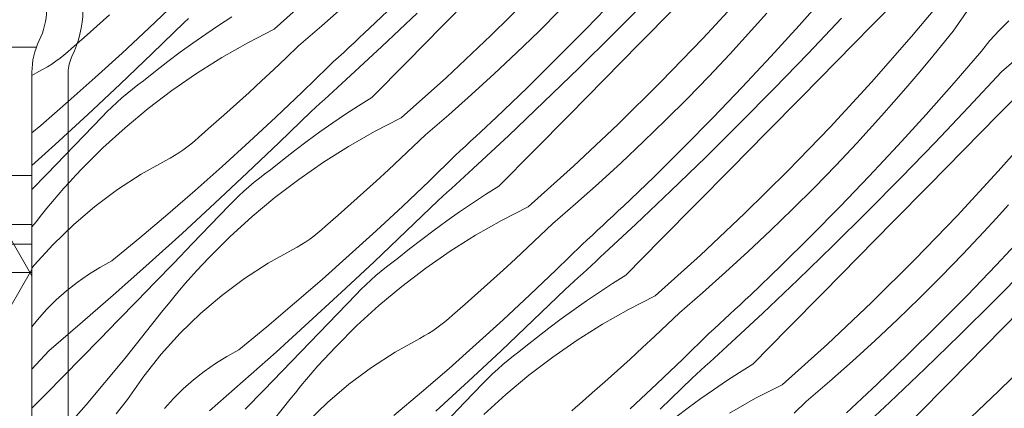
# Model space of a CAD drawing. Units: millimetres. Extents: x -1056 to 67659, y -14286 to 339.
# Drawn here: x 67016 to 67070, y -13862 to -13841 of the extents above; entities that cross this region are included whole.
import ezdxf

# ---------------------------------------------------------------- set-up
doc = ezdxf.new("R2010")
doc.units = ezdxf.units.MM
doc.header["$MEASUREMENT"] = 0
doc.linetypes.add('Takart vonal_02', pattern=[3.75, 2.5, -1.25])
doc.linetypes.add('Wipeout_Contour', pattern=[1000, 0, -1000])
for name, color, linetype, lineweight in [('0_Toll_száma__1', 7, 'Continuous', 5), ('0_Toll_száma__2', 7, 'Continuous', 13), ('0_Toll_száma__3', 7, 'Continuous', 15)]:
    doc.layers.add(name, color=color, linetype=linetype, lineweight=lineweight)
doc.layers.add('0_Toll_száma__21', color=7, linetype='Continuous', lineweight=5, true_color=0x3a3a3a)
doc.layers.add('0_Toll_száma__87', color=7, linetype='Continuous', lineweight=5, true_color=0x6a6a6a)

# ---------------------------------------------------------------- blocks, each defined once
blk = doc.blocks.new('*X22', base_point=(14648.813, -124.966))
at = {"layer": '0_Toll_száma__87', "linetype": 'Continuous'}
for p, q in [((67029.713, -13841.022), (67032.202, -13838.785)), ((67038.954, -13840.863), (67040.887, -13838.901)), ((67041.63, -13841.384), (67044.011, -13839.032)), ((67053.327, -13841.52), (67055.595, -13839.058)), ((67058.614, -13840.828), (67060.147, -13839.096)), ((67062.596, -13840.839), (67064.526, -13838.874)), ((67064.795, -13841.438), (67066.945, -13838.872)), ((67022.804, -13840.979), (67024.252, -13839.598)), ((67032.323, -13840.85), (67033.588, -13839.729)), ((67034.952, -13840.979), (67036.621, -13839.378)), ((67046.884, -13841.003), (67048.487, -13839.334)), ((67048.376, -13841.295), (67050.253, -13839.395)), ((67019.949, -13840.861), (67020.644, -13840.239)), ((67027.367, -13840.347), (67026.648, -13840.817)), ((67035.635, -13841.98), (67037.571, -13840.141)), ((67044.27, -13841.148), (67045.465, -13839.952)), ((67049.811, -13841.834), (67051.743, -13839.871)), ((67056.16, -13840.901), (67056.833, -13840.141)), ((67067.088, -13841.146), (67067.972, -13839.87)), ((67019.25, -13841.478), (67019.949, -13840.861)), ((67022.994, -13842.367), (67024.751, -13840.668)), ((67024.751, -13840.668), (67024.994, -13840.449)), ((67026.648, -13840.817), (67025.937, -13841.298)), ((67031.042, -13841.953), (67032.323, -13840.85)), ((67037.02, -13842.824), (67038.954, -13840.863)), ((67055.479, -13841.655), (67056.16, -13840.901)), ((67057.057, -13842.539), (67058.614, -13840.828)), ((67059.101, -13842.371), (67060.938, -13840.431)), ((67060.665, -13842.803), (67062.596, -13840.839)), ((67069.618, -13841.093), (67070.15, -13840.564)), ((67021.34, -13842.342), (67022.804, -13840.979)), ((67025.937, -13841.298), (67025.234, -13841.791)), ((67029.713, -13841.022), (67028.247, -13841.772)), ((67034.386, -13841.512), (67034.669, -13841.246)), ((67034.669, -13841.246), (67034.952, -13840.979)), ((67039.193, -13843.68), (67041.63, -13841.384)), ((67043.057, -13842.325), (67044.27, -13841.148)), ((67045.259, -13842.649), (67046.884, -13841.003)), ((67046.479, -13843.176), (67048.376, -13841.295)), ((67062.586, -13843.953), (67064.795, -13841.438)), ((67066.449, -13841.936), (67067.088, -13841.146)), ((67069.116, -13841.652), (67069.618, -13841.093)), ((67018.546, -13842.09), (67019.25, -13841.478)), ((67025.234, -13841.791), (67024.539, -13842.296)), ((67028.247, -13841.772), (67026.816, -13842.587)), ((67030.369, -13842.599), (67031.042, -13841.953)), ((67033.679, -13843.799), (67035.635, -13841.98)), ((67033.818, -13842.043), (67034.102, -13841.778)), ((67034.102, -13841.778), (67034.386, -13841.512)), ((67047.878, -13843.796), (67049.811, -13841.834)), ((67051.002, -13843.927), (67053.327, -13841.52)), ((67054.792, -13842.403), (67055.479, -13841.655)), ((67065.804, -13842.72), (67066.449, -13841.936)), ((67068.647, -13842.238), (67069.116, -13841.652)), ((67069.745, -13843.368), (67071.596, -13841.773)), ((67017.915, -13842.627), (67018.132, -13842.456)), ((67018.132, -13842.456), (67018.342, -13842.277)), ((67018.342, -13842.277), (67018.546, -13842.09)), ((67019.859, -13843.688), (67021.34, -13842.342)), ((67021.224, -13844.052), (67022.994, -13842.367)), ((67024.539, -13842.296), (67023.852, -13842.812)), ((67033.247, -13842.571), (67033.533, -13842.307)), ((67033.533, -13842.307), (67033.818, -13842.043)), ((67041.827, -13843.484), (67043.057, -13842.325)), ((67053.633, -13843.634), (67054.792, -13842.403)), ((67055.478, -13844.229), (67057.057, -13842.539)), ((67057.244, -13844.29), (67059.101, -13842.371)), ((67067.138, -13843.991), (67068.647, -13842.238)), ((67017.231, -13843.096), (67017.465, -13842.948)), ((67017.465, -13842.948), (67017.693, -13842.791)), ((67017.693, -13842.791), (67017.915, -13842.627)), ((67023.852, -13842.812), (67023.174, -13843.339)), ((67026.816, -13842.587), (67025.423, -13843.464)), ((67029.693, -13843.24), (67030.369, -13842.599)), ((67032.674, -13843.096), (67032.961, -13842.834)), ((67032.961, -13842.834), (67033.247, -13842.571)), ((67035.085, -13844.784), (67037.02, -13842.824)), ((67043.612, -13844.273), (67045.259, -13842.649)), ((67058.734, -13844.767), (67060.665, -13842.803)), ((67065.151, -13843.498), (67065.804, -13842.72)), ((67016.369, -13843.579), (67016.749, -13843.367)), ((67016.749, -13843.367), (67016.993, -13843.235)), ((67016.993, -13843.235), (67017.231, -13843.096)), ((67023.174, -13843.339), (67022.504, -13843.877)), ((67025.423, -13843.464), (67024.07, -13844.402)), ((67029.011, -13843.876), (67029.693, -13843.24)), ((67031.243, -13844.493), (67032.674, -13843.096)), ((67040.579, -13844.624), (67041.827, -13843.484)), ((67044.562, -13845.036), (67046.479, -13843.176)), ((67064.491, -13844.27), (67065.151, -13843.498)), ((67067.929, -13845.326), (67069.745, -13843.368)), ((67018.363, -13845.016), (67019.859, -13843.688)), ((67019.439, -13845.722), (67021.224, -13844.052)), ((67021.902, -13844.329), (67022.2, -13844.099)), ((67022.2, -13844.099), (67022.504, -13843.877)), ((67028.325, -13844.508), (67029.011, -13843.876)), ((67033.196, -13844.242), (67033.438, -13844.021)), ((67033.438, -13844.021), (67033.679, -13843.799)), ((67036.704, -13845.917), (67039.193, -13843.68)), ((67045.945, -13845.758), (67047.878, -13843.796)), ((67048.62, -13846.28), (67051.002, -13843.927)), ((67052.456, -13844.847), (67053.633, -13843.634)), ((67060.318, -13846.415), (67062.586, -13843.953)), ((67065.605, -13845.723), (67067.138, -13843.991)), ((67069.587, -13845.734), (67071.517, -13843.769)), ((67021.321, -13844.808), (67021.609, -13844.565)), ((67021.609, -13844.565), (67021.902, -13844.329)), ((67024.07, -13844.402), (67022.76, -13845.399)), ((67027.635, -13845.135), (67028.325, -13844.508)), ((67029.795, -13845.874), (67031.243, -13844.493)), ((67032.47, -13844.904), (67032.713, -13844.684)), ((67032.713, -13844.684), (67032.955, -13844.463)), ((67032.955, -13844.463), (67033.196, -13844.242)), ((67039.314, -13845.746), (67040.579, -13844.624)), ((67041.943, -13845.874), (67043.612, -13844.273)), ((67053.875, -13845.898), (67055.478, -13844.229)), ((67055.367, -13846.191), (67057.244, -13844.29)), ((67063.824, -13845.036), (67064.491, -13844.27)), ((67016.852, -13846.327), (67018.363, -13845.016)), ((67020.763, -13845.315), (67021.039, -13845.058)), ((67021.039, -13845.058), (67021.321, -13844.808)), ((67026.94, -13845.756), (67027.635, -13845.135)), ((67031.985, -13845.344), (67032.228, -13845.124)), ((67032.228, -13845.124), (67032.47, -13844.904)), ((67034.358, -13845.242), (67033.639, -13845.712)), ((67035.085, -13844.784), (67034.358, -13845.242)), ((67042.626, -13846.875), (67044.562, -13845.036)), ((67051.261, -13846.043), (67052.456, -13844.847)), ((67056.802, -13846.729), (67058.734, -13844.767)), ((67063.151, -13845.796), (67063.824, -13845.036)), ((67017.641, -13847.377), (67019.439, -13845.722)), ((67020.23, -13845.846), (67020.494, -13845.577)), ((67020.494, -13845.577), (67020.763, -13845.315)), ((67022.76, -13845.399), (67021.495, -13846.452)), ((67026.241, -13846.373), (67026.94, -13845.756)), ((67029.985, -13847.263), (67031.742, -13845.564)), ((67031.742, -13845.564), (67031.985, -13845.344)), ((67033.639, -13845.712), (67032.928, -13846.193)), ((67038.033, -13846.848), (67039.314, -13845.746)), ((67044.011, -13847.719), (67045.945, -13845.758)), ((67062.47, -13846.55), (67063.151, -13845.796)), ((67064.048, -13847.435), (67065.605, -13845.723)), ((67066.092, -13847.266), (67067.929, -13845.326)), ((67067.656, -13847.698), (67069.587, -13845.734)), ((67016.369, -13846.736), (67016.852, -13846.327)), ((67019.218, -13846.902), (67020.23, -13845.846)), ((67028.331, -13847.237), (67029.795, -13845.874)), ((67032.928, -13846.193), (67032.225, -13846.687)), ((67036.704, -13845.917), (67035.238, -13846.668)), ((67041.377, -13846.407), (67041.66, -13846.141)), ((67041.66, -13846.141), (67041.943, -13845.874)), ((67046.184, -13848.575), (67048.62, -13846.28)), ((67050.048, -13847.22), (67051.261, -13846.043)), ((67052.25, -13847.544), (67053.875, -13845.898)), ((67053.47, -13848.071), (67055.367, -13846.191)), ((67069.577, -13848.848), (67071.786, -13846.333)), ((67021.495, -13846.452), (67020.278, -13847.561)), ((67025.537, -13846.985), (67026.241, -13846.373)), ((67032.225, -13846.687), (67031.53, -13847.191)), ((67035.238, -13846.668), (67033.807, -13847.482)), ((67037.36, -13847.494), (67038.033, -13846.848)), ((67040.67, -13848.695), (67042.626, -13846.875)), ((67040.809, -13846.938), (67041.093, -13846.673)), ((67041.093, -13846.673), (67041.377, -13846.407)), ((67054.869, -13848.692), (67056.802, -13846.729)), ((67057.993, -13848.823), (67060.318, -13846.415)), ((67061.783, -13847.298), (67062.47, -13846.55)), ((67016.369, -13848.529), (67017.641, -13847.377)), ((67018.204, -13847.957), (67019.218, -13846.902)), ((67024.906, -13847.523), (67025.123, -13847.351)), ((67025.123, -13847.351), (67025.333, -13847.172)), ((67025.333, -13847.172), (67025.537, -13846.985)), ((67026.85, -13848.583), (67028.331, -13847.237)), ((67028.215, -13848.947), (67029.985, -13847.263)), ((67031.53, -13847.191), (67030.843, -13847.707)), ((67040.238, -13847.466), (67040.524, -13847.202)), ((67040.524, -13847.202), (67040.809, -13846.938)), ((67048.818, -13848.379), (67050.048, -13847.22)), ((67060.624, -13848.529), (67061.783, -13847.298)), ((67064.235, -13849.186), (67066.092, -13847.266)), ((67017.189, -13849.009), (67018.204, -13847.957)), ((67020.278, -13847.561), (67019.111, -13848.723)), ((67024.222, -13847.991), (67024.456, -13847.843)), ((67024.456, -13847.843), (67024.684, -13847.687)), ((67024.684, -13847.687), (67024.906, -13847.523)), ((67030.843, -13847.707), (67030.165, -13848.234)), ((67033.807, -13847.482), (67032.414, -13848.359)), ((67036.683, -13848.135), (67037.36, -13847.494)), ((67039.665, -13847.991), (67039.952, -13847.729)), ((67039.952, -13847.729), (67040.238, -13847.466)), ((67042.076, -13849.679), (67044.011, -13847.719)), ((67050.603, -13849.168), (67052.25, -13847.544)), ((67062.469, -13849.125), (67064.048, -13847.435)), ((67065.725, -13849.662), (67067.656, -13847.698)), ((67022.385, -13849.019), (67023.74, -13848.262)), ((67023.74, -13848.262), (67023.984, -13848.13)), ((67023.984, -13848.13), (67024.222, -13847.991)), ((67030.165, -13848.234), (67029.495, -13848.772)), ((67032.414, -13848.359), (67031.061, -13849.297)), ((67036.002, -13848.771), (67036.683, -13848.135)), ((67038.234, -13849.389), (67039.665, -13847.991)), ((67047.57, -13849.519), (67048.818, -13848.379)), ((67051.553, -13849.931), (67053.47, -13848.071)), ((67016.369, -13849.857), (67017.189, -13849.009)), ((67018.78, -13849.072), (67019.111, -13848.723)), ((67021.082, -13849.863), (67022.385, -13849.019)), ((67025.354, -13849.911), (67026.85, -13848.583)), ((67026.43, -13850.617), (67028.215, -13848.947)), ((67028.893, -13849.224), (67029.191, -13848.994)), ((67029.191, -13848.994), (67029.495, -13848.772)), ((67035.316, -13849.403), (67036.002, -13848.771)), ((67040.187, -13849.137), (67040.429, -13848.916)), ((67040.429, -13848.916), (67040.67, -13848.695)), ((67043.695, -13850.812), (67046.184, -13848.575)), ((67052.936, -13850.653), (67054.869, -13848.692)), ((67055.611, -13851.175), (67057.993, -13848.823)), ((67059.447, -13849.742), (67060.624, -13848.529)), ((67067.309, -13851.31), (67069.577, -13848.848)), ((67018.132, -13849.783), (67018.454, -13849.425)), ((67018.454, -13849.425), (67018.78, -13849.072)), ((67028.312, -13849.703), (67028.6, -13849.46)), ((67028.6, -13849.46), (67028.893, -13849.224)), ((67031.061, -13849.297), (67029.751, -13850.294)), ((67034.626, -13850.03), (67035.316, -13849.403)), ((67036.786, -13850.769), (67038.234, -13849.389)), ((67039.461, -13849.8), (67039.704, -13849.579)), ((67039.704, -13849.579), (67039.946, -13849.358)), ((67039.946, -13849.358), (67040.187, -13849.137)), ((67046.305, -13850.641), (67047.57, -13849.519)), ((67048.934, -13850.77), (67050.603, -13849.168)), ((67060.866, -13850.793), (67062.469, -13849.125)), ((67062.358, -13851.086), (67064.235, -13849.186)), ((67017.815, -13850.144), (67018.132, -13849.783)), ((67019.837, -13850.79), (67021.082, -13849.863)), ((67023.843, -13851.222), (67025.354, -13849.911)), ((67027.754, -13850.21), (67028.03, -13849.953)), ((67028.03, -13849.953), (67028.312, -13849.703)), ((67033.931, -13850.652), (67034.626, -13850.03)), ((67038.976, -13850.239), (67039.219, -13850.02)), ((67039.219, -13850.02), (67039.461, -13849.8)), ((67042.076, -13849.679), (67041.349, -13850.137)), ((67049.617, -13851.771), (67051.553, -13849.931)), ((67058.252, -13850.938), (67059.447, -13849.742)), ((67063.793, -13851.625), (67065.725, -13849.662)), ((67017.194, -13850.88), (67017.502, -13850.51)), ((67017.502, -13850.51), (67017.815, -13850.144)), ((67024.632, -13852.272), (67026.43, -13850.617)), ((67027.221, -13850.742), (67027.484, -13850.473)), ((67027.484, -13850.473), (67027.754, -13850.21)), ((67029.751, -13850.294), (67028.486, -13851.348)), ((67033.232, -13851.268), (67033.931, -13850.652)), ((67036.976, -13852.158), (67038.733, -13850.459)), ((67038.733, -13850.459), (67038.976, -13850.239)), ((67040.63, -13850.607), (67039.919, -13851.089)), ((67041.349, -13850.137), (67040.63, -13850.607)), ((67045.024, -13851.743), (67046.305, -13850.641)), ((67051.002, -13852.614), (67052.936, -13850.653)), ((67016.892, -13851.253), (67017.194, -13850.88)), ((67018.654, -13851.796), (67019.837, -13850.79)), ((67026.209, -13851.798), (67027.221, -13850.742)), ((67035.322, -13852.132), (67036.786, -13850.769)), ((67039.919, -13851.089), (67039.216, -13851.582)), ((67043.695, -13850.812), (67042.229, -13851.563)), ((67048.368, -13851.303), (67048.651, -13851.036)), ((67048.651, -13851.036), (67048.934, -13850.77)), ((67053.175, -13853.47), (67055.611, -13851.175)), ((67057.039, -13852.115), (67058.252, -13850.938)), ((67059.241, -13852.439), (67060.866, -13850.793)), ((67060.461, -13852.966), (67062.358, -13851.086)), ((67069.461, -13851.446), (67070.142, -13850.692)), ((67016.369, -13851.912), (67016.593, -13851.631)), ((67016.593, -13851.631), (67016.892, -13851.253)), ((67022.316, -13852.514), (67023.843, -13851.222)), ((67028.486, -13851.348), (67027.269, -13852.456)), ((67032.528, -13851.88), (67033.232, -13851.268)), ((67039.216, -13851.582), (67038.521, -13852.086)), ((67042.229, -13851.563), (67040.798, -13852.377)), ((67044.351, -13852.389), (67045.024, -13851.743)), ((67047.8, -13851.833), (67048.084, -13851.568)), ((67048.084, -13851.568), (67048.368, -13851.303)), ((67061.86, -13853.587), (67063.793, -13851.625)), ((67064.984, -13853.718), (67067.309, -13851.31)), ((67068.774, -13852.193), (67069.461, -13851.446)), ((67017.539, -13852.877), (67018.654, -13851.796)), ((67022.82, -13853.912), (67024.632, -13852.272)), ((67025.195, -13852.852), (67026.209, -13851.798)), ((67031.897, -13852.418), (67032.114, -13852.246)), ((67032.114, -13852.246), (67032.324, -13852.067)), ((67032.324, -13852.067), (67032.528, -13851.88)), ((67033.841, -13853.478), (67035.322, -13852.132)), ((67035.206, -13853.842), (67036.976, -13852.158)), ((67038.521, -13852.086), (67037.834, -13852.602)), ((67047.229, -13852.361), (67047.515, -13852.097)), ((67047.515, -13852.097), (67047.8, -13851.833)), ((67047.661, -13853.59), (67049.617, -13851.771)), ((67055.809, -13853.274), (67057.039, -13852.115)), ((67067.615, -13853.424), (67068.774, -13852.193)), ((67020.773, -13853.789), (67022.316, -13852.514)), ((67027.269, -13852.456), (67026.102, -13853.618)), ((67031.213, -13852.886), (67031.447, -13852.738)), ((67031.447, -13852.738), (67031.675, -13852.582)), ((67031.675, -13852.582), (67031.897, -13852.418)), ((67037.834, -13852.602), (67037.156, -13853.129)), ((67040.798, -13852.377), (67039.405, -13853.254)), ((67043.674, -13853.03), (67044.351, -13852.389)), ((67046.656, -13852.886), (67046.943, -13852.624)), ((67046.943, -13852.624), (67047.229, -13852.361)), ((67049.067, -13854.574), (67051.002, -13852.614)), ((67057.594, -13854.063), (67059.241, -13852.439)), ((67069.46, -13854.02), (67071.039, -13852.33)), ((67016.497, -13854.028), (67017.539, -13852.877)), ((67024.18, -13853.905), (67025.195, -13852.852)), ((67029.376, -13853.914), (67030.731, -13853.157)), ((67030.731, -13853.157), (67030.975, -13853.026)), ((67030.975, -13853.026), (67031.213, -13852.886)), ((67037.156, -13853.129), (67036.486, -13853.667)), ((67039.405, -13853.254), (67038.052, -13854.192)), ((67042.993, -13853.667), (67043.674, -13853.03)), ((67045.225, -13854.284), (67046.656, -13852.886)), ((67054.561, -13854.414), (67055.809, -13853.274)), ((67058.544, -13854.826), (67060.461, -13852.966)), ((67020.114, -13854.147), (67020.773, -13853.789)), ((67020.995, -13855.537), (67022.82, -13853.912)), ((67023.162, -13854.956), (67024.18, -13853.905)), ((67025.771, -13853.967), (67026.102, -13853.618)), ((67028.073, -13854.759), (67029.376, -13853.914)), ((67032.345, -13854.807), (67033.841, -13853.478)), ((67033.421, -13855.512), (67035.206, -13853.842)), ((67035.884, -13854.119), (67036.182, -13853.89)), ((67036.182, -13853.89), (67036.486, -13853.667)), ((67042.307, -13854.298), (67042.993, -13853.667)), ((67047.178, -13854.033), (67047.42, -13853.811)), ((67047.42, -13853.811), (67047.661, -13853.59)), ((67050.686, -13855.708), (67053.175, -13853.47)), ((67059.927, -13855.548), (67061.86, -13853.587)), ((67062.602, -13856.07), (67064.984, -13853.718)), ((67066.438, -13854.637), (67067.615, -13853.424)), ((67016.369, -13854.19), (67016.497, -13854.028)), ((67019.476, -13854.543), (67020.114, -13854.147)), ((67025.123, -13854.678), (67025.445, -13854.32)), ((67025.445, -13854.32), (67025.771, -13853.967)), ((67035.303, -13854.599), (67035.591, -13854.355)), ((67035.591, -13854.355), (67035.884, -13854.119)), ((67038.052, -13854.192), (67036.742, -13855.189)), ((67041.617, -13854.925), (67042.307, -13854.298)), ((67043.777, -13855.664), (67045.225, -13854.284)), ((67046.695, -13854.474), (67046.937, -13854.254)), ((67046.937, -13854.254), (67047.178, -13854.033)), ((67053.296, -13855.536), (67054.561, -13854.414)), ((67055.925, -13855.665), (67057.594, -13854.063)), ((67067.857, -13855.688), (67069.46, -13854.02)), ((67069.349, -13855.981), (67071.226, -13854.081)), ((67018.272, -13855.44), (67018.861, -13854.974)), ((67018.861, -13854.974), (67019.476, -13854.543)), ((67022.144, -13856.005), (67023.162, -13854.956)), ((67024.806, -13855.039), (67025.123, -13854.678)), ((67026.828, -13855.686), (67028.073, -13854.759)), ((67030.834, -13856.117), (67032.345, -13854.807)), ((67034.745, -13855.105), (67035.021, -13854.848)), ((67035.021, -13854.848), (67035.303, -13854.599)), ((67040.922, -13855.547), (67041.617, -13854.925)), ((67045.967, -13855.134), (67046.21, -13854.915)), ((67046.21, -13854.915), (67046.452, -13854.695)), ((67046.452, -13854.695), (67046.695, -13854.474)), ((67049.067, -13854.574), (67048.34, -13855.032)), ((67056.608, -13856.666), (67058.544, -13854.826)), ((67065.243, -13855.833), (67066.438, -13854.637)), ((67017.711, -13855.938), (67018.272, -13855.44)), ((67019.157, -13857.147), (67020.995, -13855.537)), ((67024.185, -13855.775), (67024.493, -13855.405)), ((67024.493, -13855.405), (67024.806, -13855.039)), ((67031.623, -13857.167), (67033.421, -13855.512)), ((67034.212, -13855.637), (67034.475, -13855.368)), ((67034.475, -13855.368), (67034.745, -13855.105)), ((67036.742, -13855.189), (67035.477, -13856.243)), ((67040.223, -13856.164), (67040.922, -13855.547)), ((67043.967, -13857.053), (67045.724, -13855.354)), ((67045.724, -13855.354), (67045.967, -13855.134)), ((67047.621, -13855.502), (67046.91, -13855.984)), ((67048.34, -13855.032), (67047.621, -13855.502)), ((67052.015, -13856.638), (67053.296, -13855.536)), ((67057.992, -13857.509), (67059.927, -13855.548)), ((67017.178, -13856.467), (67017.711, -13855.938)), ((67021.123, -13857.053), (67022.144, -13856.005)), ((67023.882, -13856.148), (67024.185, -13855.775)), ((67025.645, -13856.691), (67026.828, -13855.686)), ((67033.2, -13856.693), (67034.212, -13855.637)), ((67042.313, -13857.028), (67043.777, -13855.664)), ((67046.91, -13855.984), (67046.207, -13856.477)), ((67050.686, -13855.708), (67049.22, -13856.458)), ((67055.359, -13856.198), (67055.642, -13855.932)), ((67055.642, -13855.932), (67055.925, -13855.665)), ((67060.166, -13858.365), (67062.602, -13856.07)), ((67064.03, -13857.01), (67065.243, -13855.833)), ((67066.232, -13857.334), (67067.857, -13855.688)), ((67067.452, -13857.861), (67069.349, -13855.981)), ((67016.676, -13857.026), (67017.178, -13856.467)), ((67021.496, -13859.142), (67023.584, -13856.526)), ((67023.584, -13856.526), (67023.882, -13856.148)), ((67029.307, -13857.41), (67030.834, -13856.117)), ((67035.477, -13856.243), (67034.26, -13857.352)), ((67039.519, -13856.775), (67040.223, -13856.164)), ((67046.207, -13856.477), (67045.512, -13856.981)), ((67049.22, -13856.458), (67047.789, -13857.272)), ((67051.342, -13857.284), (67052.015, -13856.638)), ((67054.791, -13856.728), (67055.075, -13856.463)), ((67055.075, -13856.463), (67055.359, -13856.198)), ((67068.851, -13858.482), (67070.784, -13856.52)), ((67016.369, -13857.411), (67016.676, -13857.026)), ((67017.305, -13858.742), (67019.157, -13857.147)), ((67020.101, -13858.099), (67021.123, -13857.053)), ((67024.53, -13857.772), (67025.645, -13856.691)), ((67029.811, -13858.807), (67031.623, -13857.167)), ((67032.186, -13857.747), (67033.2, -13856.693)), ((67038.888, -13857.313), (67039.105, -13857.141)), ((67039.105, -13857.141), (67039.315, -13856.962)), ((67039.315, -13856.962), (67039.519, -13856.775)), ((67040.832, -13858.373), (67042.313, -13857.028)), ((67042.197, -13858.737), (67043.967, -13857.053)), ((67045.512, -13856.981), (67044.825, -13857.497)), ((67054.22, -13857.256), (67054.506, -13856.992)), ((67054.506, -13856.992), (67054.791, -13856.728)), ((67054.652, -13858.485), (67056.608, -13856.666)), ((67062.8, -13858.169), (67064.03, -13857.01)), ((67027.764, -13858.684), (67029.307, -13857.41)), ((67034.26, -13857.352), (67033.093, -13858.513)), ((67038.204, -13857.781), (67038.438, -13857.633)), ((67038.438, -13857.633), (67038.666, -13857.477)), ((67038.666, -13857.477), (67038.888, -13857.313)), ((67044.825, -13857.497), (67044.147, -13858.024)), ((67047.789, -13857.272), (67046.396, -13858.149)), ((67050.665, -13857.925), (67051.342, -13857.284)), ((67053.647, -13857.781), (67053.934, -13857.519)), ((67053.934, -13857.519), (67054.22, -13857.256)), ((67056.058, -13859.469), (67057.992, -13857.509)), ((67064.585, -13858.958), (67066.232, -13857.334)), ((67019.077, -13859.143), (67020.101, -13858.099)), ((67023.488, -13858.923), (67024.53, -13857.772)), ((67031.171, -13858.8), (67032.186, -13857.747)), ((67036.367, -13858.81), (67037.722, -13858.052)), ((67037.722, -13858.052), (67037.966, -13857.921)), ((67037.966, -13857.921), (67038.204, -13857.781)), ((67044.147, -13858.024), (67043.477, -13858.562)), ((67046.396, -13858.149), (67045.043, -13859.087)), ((67049.984, -13858.562), (67050.665, -13857.925)), ((67052.216, -13859.179), (67053.647, -13857.781)), ((67061.552, -13859.31), (67062.8, -13858.169)), ((67065.535, -13859.721), (67067.452, -13857.861)), ((67016.369, -13859.752), (67017.305, -13858.742)), ((67027.105, -13859.043), (67027.764, -13858.684)), ((67027.986, -13860.432), (67029.811, -13858.807)), ((67030.153, -13859.851), (67031.171, -13858.8)), ((67032.762, -13858.862), (67033.093, -13858.513)), ((67035.064, -13859.654), (67036.367, -13858.81)), ((67039.336, -13859.702), (67040.832, -13858.373)), ((67040.412, -13860.407), (67042.197, -13858.737)), ((67042.875, -13859.014), (67043.173, -13858.785)), ((67043.173, -13858.785), (67043.477, -13858.562)), ((67049.298, -13859.193), (67049.984, -13858.562)), ((67054.169, -13858.928), (67054.411, -13858.706)), ((67054.411, -13858.706), (67054.652, -13858.485)), ((67057.677, -13860.603), (67060.166, -13858.365)), ((67066.918, -13860.443), (67068.851, -13858.482)), ((67069.593, -13860.965), (67071.975, -13858.613)), ((67017.147, -13861.108), (67019.077, -13859.143)), ((67019.347, -13861.708), (67021.496, -13859.142)), ((67022.523, -13860.139), (67023.488, -13858.923)), ((67026.467, -13859.438), (67027.105, -13859.043)), ((67032.114, -13859.573), (67032.436, -13859.215)), ((67032.436, -13859.215), (67032.762, -13858.862)), ((67042.294, -13859.494), (67042.581, -13859.251)), ((67042.581, -13859.251), (67042.875, -13859.014)), ((67045.043, -13859.087), (67043.733, -13860.084)), ((67048.608, -13859.82), (67049.298, -13859.193)), ((67050.768, -13860.559), (67052.216, -13859.179)), ((67053.686, -13859.369), (67053.928, -13859.149)), ((67053.928, -13859.149), (67054.169, -13858.928)), ((67060.287, -13860.431), (67061.552, -13859.31)), ((67062.916, -13860.56), (67064.585, -13858.958)), ((67025.263, -13860.335), (67025.852, -13859.869)), ((67025.852, -13859.869), (67026.467, -13859.438)), ((67029.135, -13860.9), (67030.153, -13859.851)), ((67031.797, -13859.934), (67032.114, -13859.573)), ((67033.819, -13860.581), (67035.064, -13859.654)), ((67037.825, -13861.012), (67039.336, -13859.702)), ((67041.736, -13860), (67042.012, -13859.744)), ((67042.012, -13859.744), (67042.294, -13859.494)), ((67047.913, -13860.442), (67048.608, -13859.82)), ((67052.958, -13860.03), (67053.201, -13859.81)), ((67053.201, -13859.81), (67053.443, -13859.59)), ((67053.443, -13859.59), (67053.686, -13859.369)), ((67056.058, -13859.469), (67055.331, -13859.927)), ((67063.599, -13861.561), (67065.535, -13859.721)), ((67021.639, -13861.415), (67022.523, -13860.139)), ((67024.701, -13860.833), (67025.263, -13860.335)), ((67026.148, -13862.042), (67027.986, -13860.432)), ((67031.176, -13860.67), (67031.484, -13860.3)), ((67031.484, -13860.3), (67031.797, -13859.934)), ((67038.614, -13862.062), (67040.412, -13860.407)), ((67041.203, -13860.532), (67041.466, -13860.263)), ((67041.466, -13860.263), (67041.736, -13860)), ((67043.733, -13860.084), (67042.468, -13861.138)), ((67050.958, -13861.948), (67052.715, -13860.249)), ((67052.715, -13860.249), (67052.958, -13860.03)), ((67054.612, -13860.397), (67053.901, -13860.879)), ((67055.331, -13859.927), (67054.612, -13860.397)), ((67059.006, -13861.533), (67060.287, -13860.431)), ((67024.169, -13861.362), (67024.701, -13860.833)), ((67028.114, -13861.948), (67029.135, -13860.9)), ((67030.873, -13861.043), (67031.176, -13860.67)), ((67032.636, -13861.587), (67033.819, -13860.581)), ((67040.191, -13861.588), (67041.203, -13860.532)), ((67047.214, -13861.059), (67047.913, -13860.442)), ((67049.304, -13861.923), (67050.768, -13860.559)), ((67053.901, -13860.879), (67053.198, -13861.372)), ((67057.677, -13860.603), (67056.211, -13861.353)), ((67062.35, -13861.093), (67062.633, -13860.827)), ((67062.633, -13860.827), (67062.916, -13860.56)), ((67064.983, -13862.404), (67066.918, -13860.443)), ((67067.157, -13863.26), (67069.593, -13860.965)), ((67016.369, -13861.9), (67017.147, -13861.108)), ((67021.001, -13862.205), (67021.639, -13861.415)), ((67023.667, -13861.921), (67024.169, -13861.362)), ((67028.487, -13864.037), (67030.575, -13861.421)), ((67030.575, -13861.421), (67030.873, -13861.043)), ((67036.298, -13862.305), (67037.825, -13861.012)), ((67042.468, -13861.138), (67041.251, -13862.247)), ((67046.51, -13861.671), (67047.214, -13861.059)), ((67053.198, -13861.372), (67052.503, -13861.877)), ((67056.211, -13861.353), (67054.78, -13862.167)), ((67061.782, -13861.623), (67062.066, -13861.358)), ((67062.066, -13861.358), (67062.35, -13861.093)), ((67017.138, -13864.222), (67019.347, -13861.708)), ((67031.521, -13862.667), (67032.636, -13861.587)), ((67039.177, -13862.642), (67040.191, -13861.588)), ((67046.096, -13862.036), (67046.306, -13861.857)), ((67046.306, -13861.857), (67046.51, -13861.671)), ((67052.503, -13861.877), (67051.816, -13862.392)), ((67058.333, -13862.179), (67059.006, -13861.533)), ((67061.211, -13862.151), (67061.497, -13861.888)), ((67061.497, -13861.888), (67061.782, -13861.623)), ((67061.643, -13863.38), (67063.599, -13861.561))]:
    blk.add_line(p, q, dxfattribs=at)
blk = doc.blocks.new('Kitöltés_9_1', base_point=(14648.813, -124.966))
at = {"layer": '0_Toll_száma__87', "color": 7, "linetype": 'Continuous', "lineweight": 15}
blk.add_line((67016.369, -13843.4), (67016.369, -13886.3), dxfattribs=at)
for centre, start, end in [((67013.178, -13839.894), 334.0048, 358.9996), ((67020.368, -13843.4), 154.0032, 180.0002)]:
    blk.add_arc(centre, 4, start, end, dxfattribs=at)
at = {"layer": '0_Toll_száma__87', "linetype": 'Continuous'}
blk.add_blockref('*X22', (14648.813, -124.966), dxfattribs=at)

msp = doc.modelspace()

# ---------------------------------------------------------------- linework, layer by layer
at = {"layer": '0_Toll_száma__3', "linetype": 'Continuous', "flags": 128}
msp.add_lwpolyline([(67019.177, -13932.618), (67018.369, -13886.283), (67018.369, -13843.4, -0.113924), (67018.571, -13842.524, 0.109498), (67019.177, -13839.998), (67019.734, -13808.1), (67031.825, -13808.1), (67031.903, -13812.6), (67046.134, -13812.6), (67046.485, -13792.5), (67062.567, -13792.5), (67062.931, -13813.4), (67073.688, -13813.4)], format="xyb", dxfattribs=at)

# ---------------------------------------------------------------- wipeouts: each hides what was drawn before it
at = {"color": 254, "linetype": 'Wipeout_Contour', "lineweight": 0, "ltscale": 273713.288732}
msp.add_wipeout([(67016.369, -13851.788), (67016.369, -13951.055), (66986.369, -13951.055), (66986.369, -13851.788)], dxfattribs=at)

# ---------------------------------------------------------------- next in the draw order: hatches: boundary and pattern name
at = {"layer": '0_Toll_száma__1', "linetype": 'Continuous'}
h = msp.add_hatch(dxfattribs=at)
h.set_pattern_fill('HONEY_0001', color=256, style=0, pattern_type=2)
h.set_pattern_definition([(360, (63058.27, -14336.9603), (6.1232143, 3.5352394), [4.082143, -8.164286]), (120, (63058.27, -14336.9603), (-6.1232143, 3.5352394), [4.082143, -8.164286]), (60, (63058.27, -14336.9603), (1e-08, 7.0704788), [0, -8.1642857, 4.082143, 0, 0, 0])])
h.paths.add_polyline_path([(67017.469, -13823.247), (66855.268, -13823.247), (66855.56, -13839.964, 0.109495), (66855.964, -13841.647, -0.113922), (66856.369, -13843.4), (66856.369, -13851.788), (67016.369, -13851.788), (67016.369, -13846.2), (67016.369, -13843.4, -0.113922), (67016.773, -13841.647, 0.109496), (67017.177, -13839.964), (67017.306, -13832.591)])
at = {"layer": '0_Toll_száma__21', "linetype": 'Continuous'}
h = msp.add_hatch(dxfattribs=at)
h.set_pattern_fill('háromszög_háló_0001', color=256, style=0, pattern_type=2)
h.set_pattern_definition([(0, (66998.942, -13904.441), (0, 10), []), (60, (66998.942, -13904.441), (-8.6603, 5), []), (120, (66998.942, -13904.441), (8.6603, 5), [])])
h.paths.add_polyline_path([(67016.369, -13851.788), (67016.369, -13951.055), (66986.369, -13951.055), (66986.369, -13851.788)])

# ---------------------------------------------------------------- next in the draw order: linework, layer by layer
at = {"layer": '0_Toll_száma__1', "linetype": 'Continuous', "flags": 128}
msp.add_lwpolyline([(67017.178, -13932.653), (67016.369, -13886.3), (67016.369, -13843.4, -0.113922), (67016.773, -13841.647, 0.109495), (67017.177, -13839.964), (67017.751, -13807.083, -0.409129), (67018.751, -13806.1), (67032.807, -13806.1, -0.409108), (67033.807, -13807.083), (67033.869, -13810.6), (67044.169, -13810.6), (67044.502, -13791.483, -0.409114), (67045.502, -13790.5), (67063.549, -13790.5, -0.409105), (67064.549, -13791.483), (67064.897, -13811.4), (67071.722, -13811.4)], format="xyb", dxfattribs=at)
at = {"layer": '0_Toll_száma__2', "linetype": 'Continuous', "flags": 128}
msp.add_lwpolyline([(67017.469, -13823.247), (66855.268, -13823.247), (66855.56, -13839.964, 0.109495), (66855.964, -13841.647, -0.113922), (66856.369, -13843.4), (66856.369, -13851.788), (67016.369, -13851.788), (67016.369, -13846.2), (67016.369, -13843.4, -0.113922), (67016.773, -13841.647, 0.109496), (67017.177, -13839.964), (67017.306, -13832.591)], format="xyb", close=True, dxfattribs=at)
msp.add_lwpolyline([(67016.369, -13851.788), (67016.369, -13951.055), (66986.369, -13951.055), (66986.369, -13851.788)], close=True, dxfattribs=at)
at = {"layer": '0_Toll_száma__2', "linetype": 'Takart vonal_02', "flags": 128}
msp.add_lwpolyline([(67016.369, -13852.858), (67014.369, -13852.858), (67014.369, -13889.151, -0.120124), (67014.156, -13890.024), (67007.042, -13903.749, 0.120124), (67006.369, -13906.51), (67006.369, -13931.362), (67008.369, -13931.362), (67008.369, -13905.997, -0.120124), (67008.581, -13905.124), (67015.696, -13891.399, 0.120124), (67016.369, -13888.638)], format="xyb", close=True, dxfattribs=at)
at = {"layer": '0_Toll_száma__3', "linetype": 'Continuous', "flags": 128}
msp.add_lwpolyline([(67017.178, -13932.653), (67016.369, -13886.3), (67016.369, -13843.4, -0.113922), (67016.773, -13841.647, 0.109495), (67017.177, -13839.964), (67017.751, -13807.083, -0.409129), (67018.751, -13806.1), (67032.807, -13806.1, -0.409108), (67033.807, -13807.083), (67033.869, -13810.6), (67044.169, -13810.6), (67044.502, -13791.483, -0.409114), (67045.502, -13790.5), (67063.549, -13790.5, -0.409105), (67064.549, -13791.483), (67064.897, -13811.4), (67071.722, -13811.4)], format="xyb", dxfattribs=at)

# ---------------------------------------------------------------- next in the draw order: block references
at = {"layer": '0_Toll_száma__87', "linetype": 'Continuous'}
msp.add_blockref('Kitöltés_9_1', (14648.813, -124.966), dxfattribs=at)

doc.saveas('drawing.dxf')
